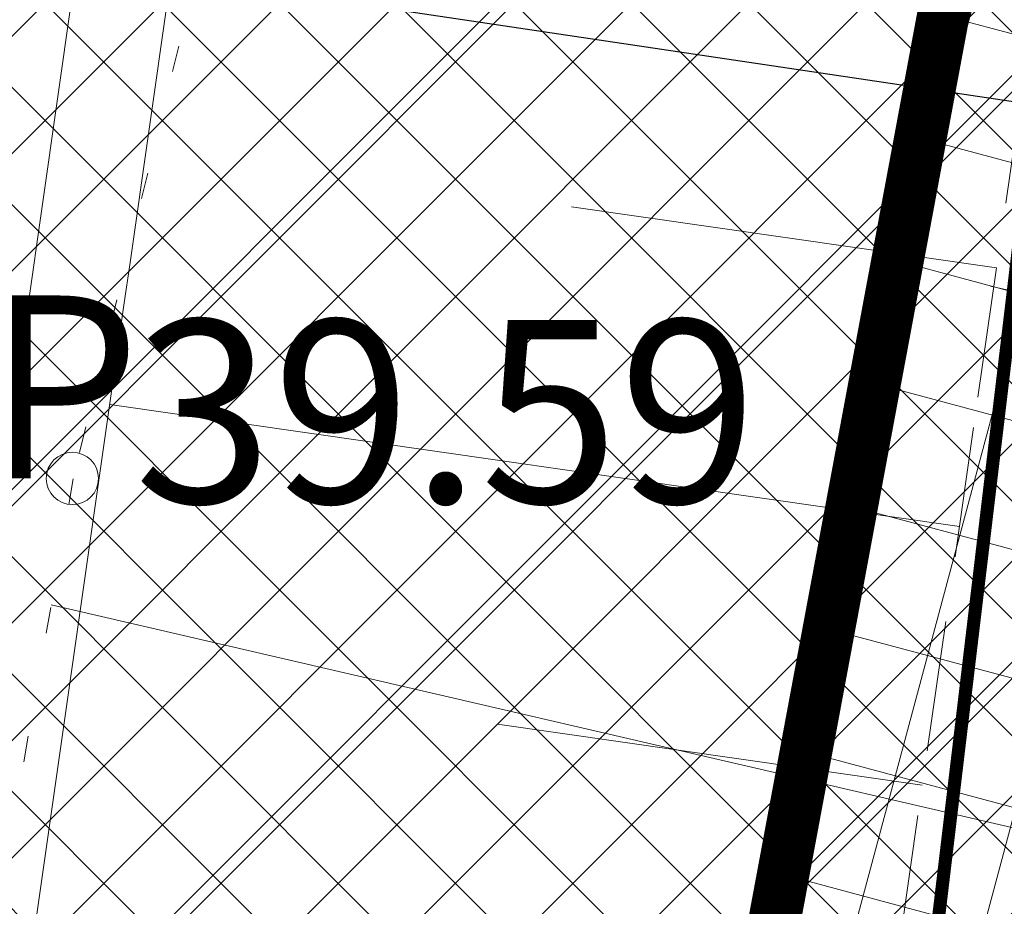
# Model space of a CAD drawing. Units: metres. Extents: x 551882 to 555319, y 6584164 to 6587512.
# Drawn here: x 552182 to 552185, y 6586778 to 6586782 of the extents above; entities that cross this region are included whole.
import ezdxf
from ezdxf.enums import TextEntityAlignment as Align

# ---------------------------------------------------------------- set-up
doc = ezdxf.new("R2010")
doc.units = ezdxf.units.M
doc.header["$LTSCALE"] = 0.5
for name, pattern in [('EVS907-ap-DASHED', [1.5, 1, -0.5]), ('NOLVAALL', [1.2, 0.2, -1]), ('NOLVAKRIIPS', [0.2, 0.1, 0.1])]:
    doc.linetypes.add(name, pattern=pattern)
for name, color, linetype, lineweight, true_color in [('AS_piiriettepanek_64', 2, 'Continuous', 20, 0xffff00), ('AS_proj_nolv1', 7, 'Continuous', 0, 0x007f1f), ('GP_muru', 7, 'Continuous', 13, 0xbef0ad), ('tehno-servituut-TUGI', 7, 'Continuous', 5, 0x5c2d5c), ('TL_proj_tugipeenra serv', 7, 'EVS907-ap-DASHED', 5, 0x261713), ('VK_proj_kraav', 5, 'Continuous', 9, 0x0000ff)]:
    doc.layers.add(name, color=color, linetype=linetype, lineweight=lineweight, true_color=true_color)
for name, color, linetype in [('geo-DTRASS', 250, 'Continuous'), ('geo-RELJEEF', 250, 'Continuous'), ('geo_KORGUS', 250, 'Continuous'), ('geo_POST', 7, 'Continuous')]:
    doc.layers.add(name, color=color, linetype=linetype)
doc.layers.add('GP_mõõt', color=7, linetype='Continuous', lineweight=0)
doc.styles.add('ITALIC', font='italic.shx')
doc.styles.add('romans', font='romans.shx')
doc.styles.add('SWISL', font='swissl.ttf')
doc.linetypes.add('-D-', pattern='A,10,-1.5,["D",romans,S=1.4,R=0,X=-0.7,Y=-0.7],-1.5,10,-3', length=26)
doc.dimstyles.new('1-500', dxfattribs={"dimscale": 0, "dimtxt": 1.25, "dimasz": 1.5, "dimexe": 0.6, "dimexo": 0, "dimgap": 0.4, "dimtad": 1, "dimdec": 1, "dimzin": 0, "dimdsep": 46, "dimtxsty": 'SWISL', "dimblk1": 'OBLIQUE', "dimblk2": 'OBLIQUE', "dimsah": 1, "dimcen": 0.09, "dimclrd": 256, "dimclre": 256, "dimclrt": 256, "dimadec": 0, "dimazin": 0, "dimtfac": 1, "dimtdec": 1, "dimtix": 1, "dimtmove": 0, "dimatfit": 3, "dimldrblk": 'OBLIQUE', "dimfxl": 1, "dimtolj": 1, "dimtzin": 0, "dimarcsym": 0})
pattern_1 = [(45, (0, 0), (-0.2245064030267288, 0.2245064030267289), []), (135, (0, 0), (-0.2245064030267289, -0.2245064030267288), [])]

# ---------------------------------------------------------------- blocks, each defined once
blk = doc.blocks.new('RING02_79')
at = {"layer": 'geo_KORGUS', "linetype": 'Continuous', "lineweight": 13}
blk.add_circle((0, 0), 0.1, dxfattribs=at)
blk = doc.blocks.new('KBPOST_2')
at = {"layer": 'geo_POST', "linetype": 'Continuous', "lineweight": 13}
for radius in [0.2500000000000001, 0.225, 0.2, 0.175, 0.15, 0.1250000000000001, 0.1000000000000001, 0.07500000000000005, 0.05000000000000004, 0.02500000000000004]:
    blk.add_circle((0, 0), radius, dxfattribs=at)
at = {"layer": 'geo_POST', "linetype": 'Continuous', "lineweight": 13, "insert": (0.41998291015625, 0), "char_height": 0.7000000000000001, "attachment_point": 4, "line_spacing_factor": 0.7228915662650603, "style": 'romans'}
blk.add_mtext('\\FINTL_ISO.shx|c1; TP', dxfattribs=at)
blk = doc.blocks.new('geoalus2')
at = {"layer": 'geo-DTRASS', "linetype": '-D-', "lineweight": 9, "ltscale": 0.8, "const_width": 0.05}
blk.add_lwpolyline([(552264.8379589439, 6587591.418176009), (552270.4293090124, 6587638.225763725), (552276.0206590809, 6587685.03335144)], dxfattribs=at)
at = {"layer": 'geo-RELJEEF', "linetype": 'NOLVAKRIIPS', "lineweight": 9, "ltscale": 0.8}
for p, q in [((552275.798805717, 6587670.361330955), (552274.2219268268, 6587670.726620541)), ((552275.3474510522, 6587668.412926745), (552270.6257102195, 6587669.506734747))]:
    blk.add_line(p, q, dxfattribs=at)
at = {"layer": 'geo-RELJEEF', "linetype": 'NOLVAALL', "lineweight": 9, "ltscale": 0.8}
blk.add_lwpolyline([(552284.8509983384, 6587714.851355744), (552283.0809983384, 6587714.416355591), (552281.3209983384, 6587712.536355591), (552273.6029982164, 6587681.845355803), (552270.7099982469, 6587669.989355559), (552266.8689981552, 6587647.996355591), (552263.427998369, 6587632.344355715), (552261.7659981858, 6587626.575355501), (552259.4009983385, 6587614.431355746), (552258.9189981554, 6587608.706355595), (552261.1259981858, 6587605.398355777)], dxfattribs=at)
at = {"layer": 'geo_KORGUS', "lineweight": 9}
blk.add_blockref('RING02_79', (552270.7069982775, 6587669.990365653), dxfattribs=at)
at = {"layer": 'geo_POST', "linetype": 'Continuous', "lineweight": 9}
blk.add_blockref('KBPOST_2', (552269.1569982775, 6587670.340355653), dxfattribs=at)
at = {"layer": 'geo_KORGUS', "lineweight": 9, "style": 'ITALIC'}
blk.add_text('39.59', height=0.7000000000000001, dxfattribs=at).set_placement((552270.9434037266, 6587670.246597847), align=Align.MIDDLE_LEFT)
blk = doc.blocks.new('_OBLIQUE')
at = {"color": 0, "linetype": 'ByBlock'}
blk.add_line((-0.5, -0.5), (0.5, 0.5), dxfattribs=at)
blk = doc.blocks.new('*D4556')
at = {"layer": 'DEFPOINTS', "color": 0, "transparency": 16777216}
for p in [(552150.3190495105, 6586786.774285883), (552149.7409235592, 6586782.893893831), (552190.3110296758, 6586776.849496542)]:
    blk.add_point(p, dxfattribs=at)
at = {"layer": 'GP_mõõt', "lineweight": -2, "transparency": 16777216}
for p, q in [((552149.7409235592, 6586782.893893831), (552150.4074655004, 6586787.367735638)), ((552190.8891556271, 6586780.729888594), (552150.3190495105, 6586786.774285883))]:
    blk.add_line(p, q, dxfattribs=at)
at = {"layer": 'GP_mõõt', "linetype": '-D-', "lineweight": -2, "transparency": 16777216}
blk.add_line((552190.3110296758, 6586776.849496542), (552190.977571617, 6586781.323338349), dxfattribs=at)
at = {"layer": 'GP_mõõt', "lineweight": -2, "transparency": 16777216, "xscale": 1.5, "yscale": 1.5, "zscale": 1.5}
for p, rotation in [((552150.3190495105, 6586786.774285883), 171.5260354222307), ((552190.8891556271, 6586780.729888594), 351.5260354222307)]:
    blk.add_blockref('_OBLIQUE', p, dxfattribs=dict(at, rotation=rotation))
at = {"layer": 'GP_mõõt', "lineweight": 30, "transparency": 16777216, "insert": (552171.655478949, 6586785.039040549), "char_height": 2, "attachment_point": 5, "rotation": 351.5260354222307, "style": 'SWISL'}
blk.add_mtext('\\A1;41.0', dxfattribs=at)
blk = doc.blocks.new('Tallinna Ringtee')
at = {"layer": 'AS_proj_nolv1'}
for points in [[(550281.3392724046, 6587045.609747808), (550279.7125331628, 6587045.843370155)], [(550281.197117009, 6587044.619903455), (550277.9443468213, 6587045.087046428)], [(550281.0549616134, 6587043.630059102), (550279.4289306673, 6587043.863579728)]]:
    blk.add_lwpolyline(points, dxfattribs=at)
at = {"layer": 'TL_proj_tugipeenra serv'}
blk.add_lwpolyline([(550277.2451356859, 6587212.04866369, -0.2463357516800797), (550292.1225498491, 6587217.453388965, -0.2295357861491625), (550304.7949126781, 6587208.934066081), (550281.2515466315, 6587044.99890317), (550243.4736539153, 6586781.947095518)], format="xyb", dxfattribs=at)
at = {"layer": 'VK_proj_kraav'}
for points in [[(550294.7114247055, 6587215.350872592), (550299.1040832029, 6587212.853568269), (550301.4245653845, 6587209.418094759), (550301.308671546, 6587208.606988325), (550299.4689401378, 6587195.731256776), (550299.4062229362, 6587195.292317783), (550299.2390030696, 6587194.121995797), (550295.7028255748, 6587169.373343941), (550292.1666480799, 6587144.624692084), (550288.6304705851, 6587119.876040226), (550287.4459366554, 6587111.585840461), (550285.0942930903, 6587095.127388369), (550281.5581155954, 6587070.378736513), (550278.0219381007, 6587045.630084655), (550277.9985052455, 6587045.46608509), (550274.4857606058, 6587020.881432799), (550272.6793801794, 6587008.239114827), (550270.951803794, 6586996.13246202), (550267.4339844907, 6586971.381173672), (550265.9522642425, 6586960.915751329), (550263.9349843839, 6586946.627182625), (550260.4547337717, 6586921.870498892), (550256.9930418131, 6586897.111149876)], [(550288.4434608427, 6587121.256647334), (550287.0311662377, 6587111.356878449), (550285.6188716326, 6587101.457109566), (550284.2065770277, 6587091.557340682), (550282.7942824226, 6587081.657571799), (550281.3819878176, 6587071.757802915), (550279.9696932127, 6587061.858034031), (550278.5573986076, 6587051.958265148), (550277.1451040027, 6587042.058496265), (550275.7328093976, 6587032.15872738), (550274.3205147926, 6587022.258958497), (550272.9082201876, 6587012.359189614), (550271.4959255826, 6587002.45942073), (550270.0836309775, 6586992.559651846), (550268.6713363726, 6586982.659882963), (550267.2590417676, 6586972.760114079), (550265.8467471626, 6586962.860345196), (550264.4344525576, 6586952.960576312), (550263.5390466426, 6586946.684044784), (550263.0367526442, 6586943.060375316), (550261.663733122, 6586933.155082923), (550260.2907135999, 6586923.249790531), (550258.9176940776, 6586913.344498137), (550257.5446745554, 6586903.439205744)]]:
    blk.add_lwpolyline(points, dxfattribs=at)

msp = doc.modelspace()

# ---------------------------------------------------------------- hatches: boundary and pattern name
at = {"layer": 'AS_piiriettepanek_64'}
h = msp.add_hatch(dxfattribs=at)
h.set_pattern_fill('ANSI31', color=1, scale=0.5, style=0)
h.set_pattern_definition([(45, (552062.37, 6586510.32), (-1.122532015133644, 1.122532015133644), [])])
h.paths.add_polyline_path([(552184.210596413, 6586833.374620589), (552164.775760995, 6586715.882363191), (552180.93, 6586704.53), (552194.42, 6586823.21)])
at = {"layer": 'GP_muru', "true_color": 0xbef0ad}
h = msp.add_hatch(dxfattribs=at)
h.set_pattern_fill('ANSI37', color=71, scale=0.1, style=0)
h.set_pattern_definition(pattern_1)
edge = h.paths.add_edge_path()
edge.add_line((552133.6292759591, 6586825.514474684), (552077.8651647262, 6586828.871346637))
edge.add_line((552077.8651647262, 6586828.871346637), (552067.5420705013, 6586829.492773298))
edge.add_line((552067.5420705013, 6586829.492773298), (552069.2607272409, 6586802.582958086))
edge.add_line((552069.2607272409, 6586802.582958086), (552075.3422420511, 6586802.593228321))
edge.add_line((552075.3422420511, 6586802.593228321), (552076.0998125019, 6586802.615053111))
edge.add_line((552076.0998125019, 6586802.615053111), (552081.313112509, 6586804.330874449))
edge.add_line((552081.313112509, 6586804.330874449), (552073.8319933934, 6586824.669324467))
edge.add_line((552073.8319933934, 6586824.669324467), (552133.161396935, 6586820.899156491))
edge.add_line((552133.161396935, 6586820.899156491), (552165.2344060931, 6586818.853766245))
edge.add_line((552165.2344060931, 6586818.853766245), (552164.7278662613, 6586815.399529703))
edge.add_line((552164.7278662613, 6586815.399529703), (552169.6749708287, 6586814.674154611))
edge.add_line((552169.6749708287, 6586814.674154611), (552168.1595833326, 6586804.287674866))
edge.add_line((552168.1595833326, 6586804.287674866), (552163.2119655447, 6586805.009532348))
edge.add_line((552163.2119655447, 6586805.009532348), (552162.4756709107, 6586799.962962205))
edge.add_line((552162.4756709107, 6586799.962962205), (552167.423288697, 6586799.241104724))
edge.add_line((552167.423288697, 6586799.241104724), (552165.9073879814, 6586788.851107367))
edge.add_line((552165.9073879814, 6586788.851107367), (552160.9597701936, 6586789.57296485))
edge.add_line((552160.9597701936, 6586789.57296485), (552160.2234755595, 6586784.526394706))
edge.add_line((552160.2234755595, 6586784.526394706), (552165.1710933434, 6586783.804537226))
edge.add_line((552165.1710933434, 6586783.804537226), (552163.6551926302, 6586773.414539869))
edge.add_line((552163.6551926302, 6586773.414539869), (552158.7075748424, 6586774.136397352))
edge.add_line((552158.7075748424, 6586774.136397352), (552157.9712802083, 6586769.089827208))
edge.add_line((552157.9712802083, 6586769.089827208), (552162.919273242, 6586768.370541671))
edge.add_line((552162.919273242, 6586768.370541671), (552161.415508853, 6586757.976146932))
edge.add_line((552161.415508853, 6586757.976146932), (552156.4553794912, 6586758.699829853))
edge.add_line((552156.4553794912, 6586758.699829853), (552155.7190848734, 6586753.653259707))
edge.add_line((552155.7190848734, 6586753.653259707), (552160.6854700022, 6586752.928664071))
edge.add_line((552160.6854700022, 6586752.928664071), (552159.1508019442, 6586742.541404869))
edge.add_line((552159.1508019442, 6586742.541404869), (552154.2031841563, 6586743.263262352))
edge.add_line((552154.2031841563, 6586743.263262352), (552152.6269711218, 6586742.978502497))
edge.add_line((552152.6269711218, 6586742.978502497), (552153.5650885883, 6586738.067042877))
edge.add_line((552153.5650885883, 6586738.067042877), (552140.6737747784, 6586735.738088237))
edge.add_line((552140.6737747784, 6586735.738088237), (552139.7848607983, 6586740.658436999))
edge.add_line((552139.7848607983, 6586740.658436999), (552138.5542252889, 6586740.436058902))
edge.add_line((552138.5542252889, 6586740.436058902), (552135.6925463934, 6586736.331024756))
edge.add_line((552135.6925463934, 6586736.331024756), (552156.1833485443, 6586722.027292456))
edge.add_line((552156.1833485443, 6586722.027292456), (552164.7817438246, 6586715.918532067))
edge.add_line((552164.7817438246, 6586715.918532067), (552182.6504703078, 6586823.942961716))
edge.add_line((552182.6504703078, 6586823.942961716), (552163.5334110736, 6586825.154539987))
edge.add_line((552163.5334110736, 6586825.154539987), (552160.5241874792, 6586825.363176294))
edge.add_line((552160.5241874792, 6586825.363176294), (552144.4712343242, 6586826.350687592))
edge.add_line((552144.4712343242, 6586826.350687592), (552136.046133564, 6586826.884347302))
edge.add_arc((552133.0640158864, 6586829.32871907), 3.855901863951695, 278.42971520618767, 320.6593322581346, ccw=False)
h = msp.add_hatch(dxfattribs=at)
h.set_pattern_fill('ANSI37', color=71, scale=0.1, style=0)
h.set_pattern_definition(pattern_1)
h.paths.add_polyline_path([(552182.6504703078, 6586823.942961716), (552164.7817438246, 6586715.918532067), (552175.529937275, 6586708.318410409), (552187.1091828091, 6586788.946027515), (552192.0389936507, 6586823.27286684)])
at = {"layer": 'tehno-servituut-TUGI', "linetype": 'Continuous', "lineweight": 0}
h = msp.add_hatch(dxfattribs=at)
h.set_pattern_fill('ANSI37', color=256, scale=0.15, angle=30, style=0)
h.set_pattern_definition([(74.99999999999999, (0, 0), (-0.4600221747701687, 0.1232625702300756), []), (165, (0, 0), (-0.1232625702300756, -0.4600221747701687), [])])
h.paths.add_polyline_path([(552192.3289514458, 6586825.291876283), (552193.9355937287, 6586823.848397052), (552193.9010342472, 6586823.589526557), (552187.6531437262, 6586782.236795466), (552187.5661084853, 6586781.721562497), (552181.7668613311, 6586750.687221188), (552181.679014407, 6586750.202299621), (552174.4615805054, 6586709.067915389), (552172.3910750296, 6586710.576124853), (552179.415022631, 6586750.607770919), (552185.3828070506, 6586782.605920965), (552191.6884481673, 6586824.397921097), (552191.8478602752, 6586825.770857173)])

# ---------------------------------------------------------------- linework, layer by layer
at = {"layer": 'AS_proj_nolv1'}
for points in [[(552185.4479746773, 6586780.896122102), (552183.8212354355, 6586781.129744449)], [(552185.3058192817, 6586779.906277749), (552182.053049094, 6586780.373420721)], [(552185.1636638861, 6586778.916433395), (552183.5376329401, 6586779.149954021)]]:
    msp.add_lwpolyline(points, dxfattribs=at)
at = {"layer": 'tehno-servituut-TUGI', "linetype": 'Continuous', "lineweight": 0, "const_width": 0.2}
msp.add_lwpolyline([(552192.3289514458, 6586825.291876283), (552193.9355937287, 6586823.848397052), (552193.9010342472, 6586823.589526557), (552187.6531437262, 6586782.236795466), (552187.5661084853, 6586781.721562497), (552181.7668613311, 6586750.687221188), (552181.679014407, 6586750.202299621), (552174.4615805054, 6586709.067915389), (552172.3910750296, 6586710.576124853), (552179.415022631, 6586750.607770919), (552185.3828070506, 6586782.605920965), (552191.6884481673, 6586824.397921097), (552191.8478602752, 6586825.770857173), (552192.3289073447, 6586825.291607894)], dxfattribs=at)
at = {"layer": 'VK_proj_kraav'}
for points in [[(552198.8201269782, 6586950.637246885), (552203.2127854757, 6586948.139942562), (552205.5332676573, 6586944.704469052), (552205.4173738188, 6586943.893362618), (552203.5776424105, 6586931.017631069), (552203.514925209, 6586930.578692076), (552203.3477053423, 6586929.408370091), (552199.8115278475, 6586904.659718234), (552196.2753503526, 6586879.911066378), (552192.7391728578, 6586855.162414519), (552191.5546389282, 6586846.872214754), (552189.202995363, 6586830.413762663), (552185.6668178681, 6586805.665110806), (552182.1306403734, 6586780.916458949), (552182.1072075183, 6586780.752459384), (552178.5944628785, 6586756.167807092), (552176.7880824521, 6586743.52548912), (552175.0605060668, 6586731.418836313), (552171.5426867635, 6586706.667547965), (552170.0609665152, 6586696.202125622), (552168.0436866566, 6586681.913556919), (552164.5634360445, 6586657.156873185), (552161.1017440859, 6586632.39752417)], [(552192.5521631155, 6586856.543021627), (552191.1398685104, 6586846.643252742), (552189.7275739054, 6586836.743483859), (552188.3152793004, 6586826.843714976), (552186.9029846954, 6586816.943946092), (552185.4906900903, 6586807.044177208), (552184.0783954854, 6586797.144408325), (552182.6661008804, 6586787.244639441), (552181.2538062754, 6586777.344870558), (552179.8415116704, 6586767.445101674), (552178.4292170653, 6586757.54533279), (552177.0169224604, 6586747.645563907), (552175.6046278554, 6586737.745795024), (552174.1923332503, 6586727.846026139), (552172.7800386454, 6586717.946257256), (552171.3677440403, 6586708.046488373), (552169.9554494354, 6586698.146719489), (552168.5431548303, 6586688.246950605), (552167.6477489154, 6586681.970419077), (552167.145454917, 6586678.346749609), (552165.7724353948, 6586668.441457217), (552164.3994158726, 6586658.536164824), (552163.0263963504, 6586648.63087243), (552161.6533768282, 6586638.725580038)]]:
    msp.add_lwpolyline(points, dxfattribs=at)

# ---------------------------------------------------------------- block references
at = {"color": 0}
msp.add_blockref('Tallinna Ringtee', (1904.108702272759, -264.7136257067323), dxfattribs=at)
msp.add_blockref('geoalus2', (-88.79699827742297, -889.900355652906))

# ---------------------------------------------------------------- dimensions: what is measured, and where the dimension line sits
at = {"layer": 'GP_mõõt', "lineweight": 30}
dim = msp.add_linear_dim(base=(552150.3190495105, 6586786.774285883), p1=(552190.3110296758, 6586776.849496542), p2=(552149.7409235592, 6586782.893893831), angle=171.52603542094397, dimstyle='1-500', override={"dimscale": 1, "dimtxt": 2}, dxfattribs=at)
dim.commit()
dim.dimension.update_dxf_attribs({"geometry": '*D4556', "text_midpoint": (552171.4450733028, 6586783.626793969), "dimtype": 161})

doc.saveas('drawing.dxf')
